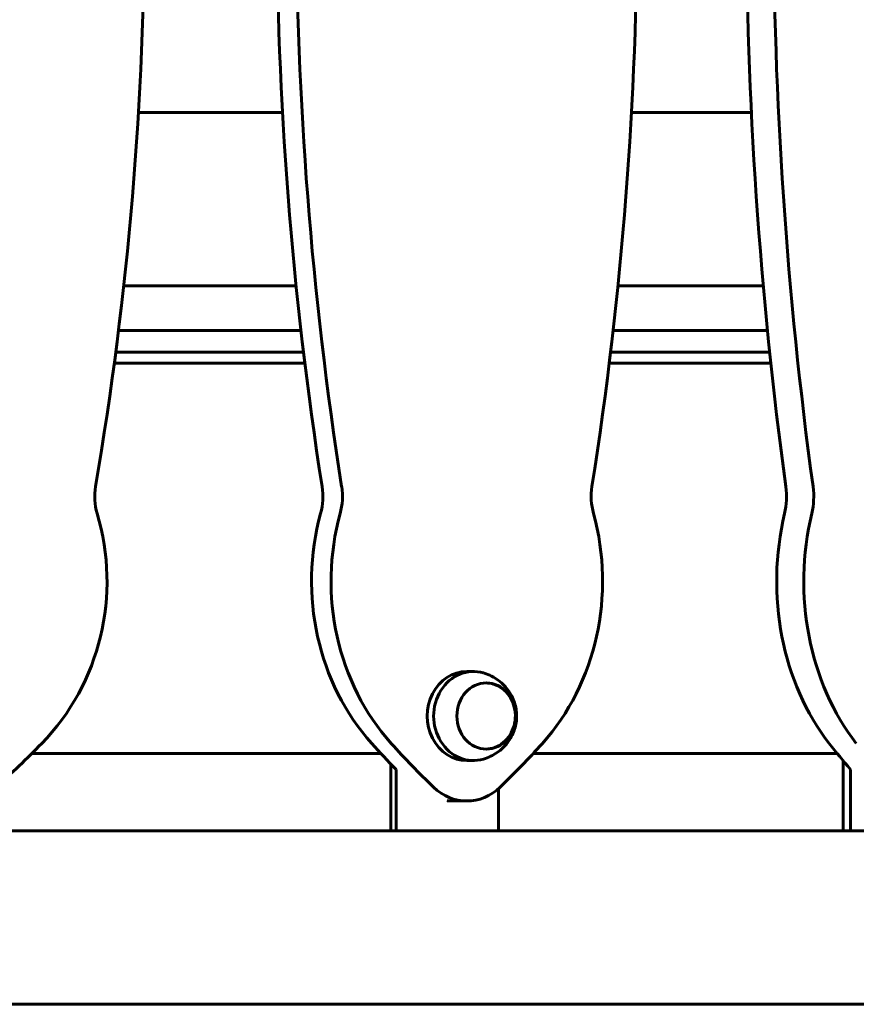
# Model space of a CAD drawing. Units: millimetres. Extents: x 4646 to 16007, y 1486 to 16020.
# Drawn here: x 12409 to 12700, y 13643 to 13985 of the extents above; entities that cross this region are included whole.
import ezdxf

# ---------------------------------------------------------------- set-up
doc = ezdxf.new("R2010")
doc.units = ezdxf.units.MM
doc.header["$LTSCALE"] = 100
doc.layers.add('Widoczne (ISO)', color=7, linetype='Continuous', lineweight=60)

msp = doc.modelspace()

# ---------------------------------------------------------------- linework, layer by layer
at = {"layer": 'Widoczne (ISO)'}
for p, q in [((12500.64, 13952.99), (12450.5, 13952.99)), ((12663.78, 13952.99), (12622.07, 13952.99)), ((12505.37, 13892.69), (12445.37, 13892.69)), ((12667.91, 13892.69), (12617.34, 13892.69)), ((12443.55, 13877.1), (12507.06, 13877.1)), ((12615.65, 13877.1), (12669.38, 13877.1)), ((12507.93, 13869.6), (12442.6, 13869.6)), ((12670.14, 13869.6), (12614.78, 13869.6)), ((12508.41, 13865.69), (12442.08, 13865.69)), ((12670.56, 13865.69), (12614.3, 13865.69)), ((12564.76, 13758.49), (12567.03, 13758.49)), ((12413.46, 13729.99), (12534.82, 13729.99)), ((12587.9, 13729.99), (12693.59, 13729.99)), ((12538.32, 13726.28), (12538.32, 13702.99)), ((12564.76, 13727.49), (12567.03, 13727.49)), ((12695.71, 13727.4), (12695.71, 13702.99)), ((12540.13, 13702.99), (12540.13, 13724.41)), ((12698.22, 13702.99), (12698.22, 13724.41)), ((12575.78, 13717.71), (12575.78, 13702.99)), ((12564.76, 13713.43), (12557.96, 13713.43)), ((12539.12, 13702.99), (12403.83, 13702.99)), ((12539.12, 13702.99), (12540.13, 13702.99)), ((12575.78, 13702.99), (12540.13, 13702.99)), ((12696.82, 13702.99), (12575.78, 13702.99)), ((12696.82, 13702.99), (12698.22, 13702.99)), ((12729.31, 13702.99), (12698.22, 13702.99)), ((12332.74, 13642.69), (12762.02, 13642.69))]:
    msp.add_line(p, q, dxfattribs=at)
for centre, major_axis, ratio, start_param, end_param in [((11325.16, 14025.16), (0, -1167), 0.966154, 1.396509, 1.745139), ((13538.73, 14025.22), (0, 1167), 0.891248, 1.396509, 1.745139), ((13545.53, 14025.22), (0, -1167), 0.891248, 4.538102, 4.886731), ((11583.97, 14025.16), (0, -1167), 0.891248, 1.396509, 1.745139), ((13569.1, 14025.22), (0, 1167), 0.777261, 1.396509, 1.745139), ((13578.54, 14025.22), (0, -1167), 0.777261, 4.538102, 4.886731), ((12454.61, 13819.33), (0, -20), 0.966154, 4.538102, 5.012317), ((12496.86, 13819.32), (0, -20), 0.891248, 1.270923, 1.745139), ((12503.66, 13819.32), (0, 20), 0.891248, 4.412516, 4.886731), ((12625.86, 13819.33), (0, -20), 0.891248, 4.538102, 5.012317), ((12660.48, 13819.32), (0, -20), 0.777261, 1.270923, 1.745139), ((12669.92, 13819.32), (0, 20), 0.777261, 4.412516, 4.886731), ((12362.69, 13789.91), (0, -79.58), 0.966154, 0.781728, 1.870725), ((12581.65, 13789.91), (0, 79.58), 0.891248, 1.270923, 2.35992), ((12588.45, 13789.91), (0, -79.58), 0.891248, 4.412516, 5.501512), ((12541.07, 13789.91), (0, -79.58), 0.891248, 0.781728, 1.870725), ((12734.43, 13789.91), (0, 79.58), 0.777261, 1.270923, 2.35992), ((12743.86, 13789.91), (0, -79.58), 0.777261, 4.412516, 5.501512), ((12564.76, 13742.99), (0, 15.5), 0.891248, 0, 3.141593), ((12567.03, 13742.99), (0, 15.5), 0.891248, 6.024263, 9.6837), ((12208.63, 13950.55), (0, -305.93), 0.966154, 0.708474, 0.781728), ((12723.76, 13950.56), (0, 305.93), 0.891248, 2.35992, 2.402693), ((12730.56, 13950.56), (0, -305.93), 0.891248, 5.501512, 5.574766), ((12398.95, 13950.55), (0, -305.93), 0.891248, 0.708474, 0.781728), ((12858.37, 13950.56), (0, 305.93), 0.777261, 2.35992, 2.402693), ((12564.76, 13733.43), (0, -20), 0.891248, 5.574766, 6.991659), ((12557.96, 13733.43), (0, -20), 0.891248, 6.282784, 6.283185)]:
    msp.add_ellipse(centre, major_axis=major_axis, ratio=ratio, start_param=start_param, end_param=end_param, dxfattribs=at)
msp.add_ellipse((12571.56, 13742.99), major_axis=(0, 11.5), ratio=0.891248, dxfattribs=at)
for points, knots in [([(12570.56, 13728.01), (12572.3, 13728.52), (12573.9, 13729.31), (12576.73, 13731.26), (12577.94, 13732.45), (12579.93, 13735.05), (12580.69, 13736.47), (12581.75, 13739.42), (12582.03, 13740.95), (12582.14, 13744.04), (12581.95, 13745.59), (12581.07, 13748.66), (12580.38, 13750.18), (12578.43, 13753), (12577.2, 13754.31), (12574.27, 13756.47), (12572.61, 13757.34), (12570.71, 13757.93), (12570.64, 13757.95), (12570.56, 13757.97)], [0.561896, 0.561896, 0.561896, 0.561896, 0.854832, 0.854832, 1.16288, 1.16288, 1.49116, 1.49116, 1.835455, 1.835455, 2.185369, 2.185369, 2.531704, 2.531704, 2.863202, 2.863202, 3.17314, 3.17314, 3.185643, 3.185643, 3.185643, 3.185643]), ([(12571.43, 13731.49), (12572.48, 13731.51), (12573.52, 13731.7), (12575.56, 13732.44), (12576.55, 13733.01), (12578.32, 13734.45), (12579.1, 13735.33), (12580.38, 13737.33), (12580.87, 13738.44), (12581.52, 13740.79), (12581.67, 13742.03), (12581.62, 13744.49), (12581.42, 13745.72), (12580.66, 13748.05), (12580.12, 13749.14), (12578.74, 13751.08), (12577.91, 13751.93), (12576.05, 13753.28), (12575.03, 13753.79), (12573.13, 13754.35), (12572.28, 13754.48), (12571.43, 13754.49)], [1.100941, 1.100941, 1.100941, 1.100941, 1.401258, 1.401258, 1.716334, 1.716334, 2.035352, 2.035352, 2.357896, 2.357896, 2.682419, 2.682419, 3.007482, 3.007482, 3.331811, 3.331811, 3.653904, 3.653904, 3.972237, 3.972237, 4.216649, 4.216649, 4.216649, 4.216649])]:
    msp.add_open_spline(points, degree=3, knots=knots, dxfattribs=at)

doc.saveas('drawing.dxf')
